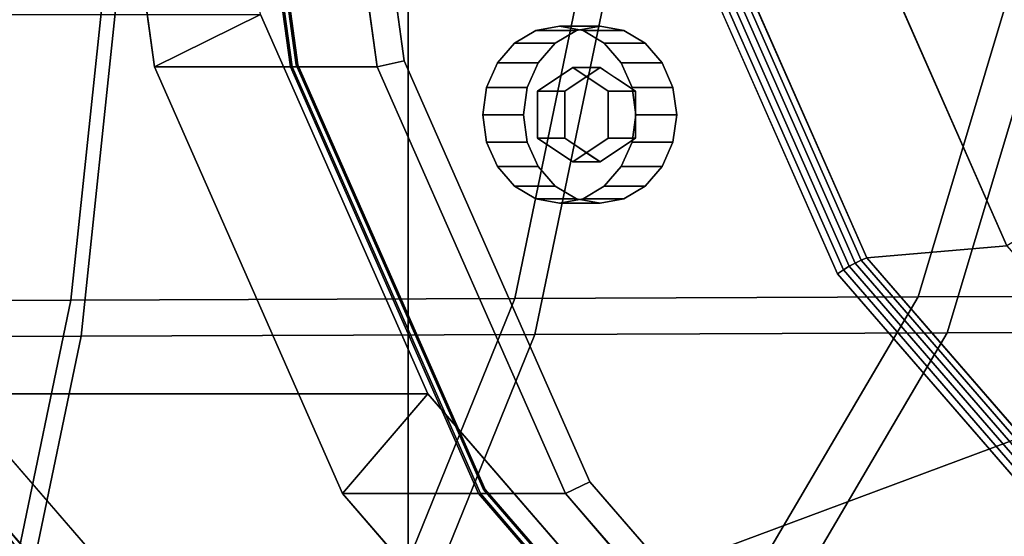
# Model space of a CAD drawing. Extents: x -375 to 605, y -355 to 260.
# Drawn here: x -46 to 99, y -139 to -63 of the extents above; entities that cross this region are included whole.
import ezdxf

# ---------------------------------------------------------------- set-up
doc = ezdxf.new("R2010")
doc.units = 0
doc.header["$MEASUREMENT"] = 0
doc.layers.add('$TD_AUDIT_GENERATED_(27)', color=7, linetype='Continuous')

# ---------------------------------------------------------------- blocks, each defined once
blk = doc.blocks.new('Block_Picture__5223')
at = {"layer": '$TD_AUDIT_GENERATED_(27)', "color": 9}
for points in [[(11, 157.5, -166), (11, 157.5, -175), (11, -157.5, -175), (11, -157.5, -166)], [(11, 157.5, -49), (11, -157.5, -49), (11, -157.5, -40), (11, 157.5, -40)], [(411, -8.5, -169), (11, -157.5, -175), (11, 157.5, -175), (411, 8.5, -169)], [(11, -157.5, -40), (411, -8.5, 186), (411, 8.5, 186), (11, 157.5, -40)], [(411, 8.5, -160), (11, 157.5, -166), (11, -157.5, -166), (411, -8.5, -160)], [(11, 157.5, -49), (411, 8.5, 177), (411, -8.5, 177), (11, -157.5, -49)], [(-19.2, 0, -366.74), (-35.86, 0, -387.9), (-26.32, -69.53, -382.39), (-10.73, -61.8, -361.84)], [(-35.86, 0, -387.9), (-15.86, 0, -422.54), (-6.32, -69.53, -417.03), (-26.32, -69.53, -382.39)], [(-15.61, 0, -422.97), (-3.11, 0, -444.62), (6.43, -69.53, -439.11), (-6.07, -69.53, -417.46)], [(-14.99, 0, -422.04), (-14.74, 0, -422.47), (-5.24, -69.22, -416.99), (-5.49, -69.22, -416.56)], [(-3.11, 0, -444.62), (0.99, 0, -445.72), (10.4, -68.6, -440.29), (6.43, -69.53, -439.11)], [(411, -8.5, 186), (11, -157.5, -40), (11, -178.36, -43.3), (411, -63.35, 177.31)], [(411, -63.35, -160.31), (11, -178.36, -171.7), (11, -157.5, -175), (411, -8.5, -169)], [(411, -8.5, -160), (11, -157.5, -166), (11, -175.58, -163.14), (411, -60.57, -151.75)], [(411, -60.57, 168.75), (11, -175.58, -51.86), (11, -157.5, -49), (411, -8.5, 177)], [(79, -50.37, -446.87), (108.74, -42.03, -447.02), (125.46, -79.94, -437.36), (99.05, -95.81, -435.29)], [(58.03, -51.3, -416.25), (79, -50.37, -446.87), (99.05, -95.81, -435.29), (78.45, -97.57, -404.47)], [(74.99, -99.36, -403.4), (54.2, -52.24, -415.41), (55.18, -51.96, -415.4), (75.86, -98.83, -403.46)], [(75.86, -98.83, -403.46), (55.18, -51.96, -415.4), (56.16, -51.71, -415.54), (76.74, -98.35, -403.66)], [(76.74, -98.35, -403.66), (56.16, -51.71, -415.54), (57.12, -51.48, -415.83), (77.61, -97.93, -404)], [(77.61, -97.93, -404), (57.12, -51.48, -415.83), (58.03, -51.3, -416.25), (78.45, -97.57, -404.47)], [(74.14, -99.92, -403.49), (53.23, -52.53, -415.56), (54.2, -52.24, -415.41), (74.99, -99.36, -403.4)], [(411, -60.57, -151.75), (11, -175.58, -163.14), (11, -191.89, -154.83), (411, -107.54, -127.82)], [(411, -107.54, 144.82), (11, -191.89, -60.17), (11, -175.58, -51.86), (411, -60.57, 168.75)], [(-89.73, -61.8, -225.01), (-10.73, -61.8, -361.84), (13.87, -117.56, -347.64), (-65.13, -117.56, -210.81)], [(-10.73, -61.8, -361.84), (-26.32, -69.53, -382.39), (1.36, -132.25, -366.41), (13.87, -117.56, -347.64)], [(411, -63.35, 177.31), (11, -178.36, -43.3), (11, -197.18, -52.89), (411, -112.83, 152.1)], [(411, -112.83, -135.1), (11, -197.18, -162.11), (11, -178.36, -171.7), (411, -63.35, -160.31)], [(33.23, -63.54, -427.11), (39.23, -63.54, -437.5), (35.75, -64.18, -439.51), (29.75, -64.18, -429.12)], [(36.71, -64.18, -425.1), (42.71, -64.18, -435.49), (39.23, -63.54, -437.5), (33.23, -63.54, -427.11)], [(29.75, -64.18, -429.12), (35.75, -64.18, -439.51), (32.61, -66.02, -441.32), (26.61, -66.02, -430.93)], [(39.84, -66.02, -423.29), (45.84, -66.02, -433.68), (42.71, -64.18, -435.49), (36.71, -64.18, -425.1)], [(26.61, -66.02, -430.93), (32.61, -66.02, -441.32), (30.12, -68.9, -442.76), (24.12, -68.9, -432.37)], [(42.33, -68.9, -421.85), (48.33, -68.9, -432.24), (45.84, -66.02, -433.68), (39.84, -66.02, -423.29)], [(-5.49, -69.22, -416.56), (-5.24, -69.22, -416.99), (22.31, -131.66, -401.08), (22.06, -131.66, -400.65)], [(6.43, -69.53, -439.11), (10.4, -68.6, -440.29), (37.71, -130.49, -424.52), (34.11, -132.25, -423.14)], [(24.12, -68.9, -432.37), (30.12, -68.9, -442.76), (28.52, -72.52, -443.68), (22.52, -72.52, -433.29)], [(43.93, -72.52, -420.93), (49.93, -72.52, -431.32), (48.33, -68.9, -432.24), (42.33, -68.9, -421.85)], [(-26.32, -69.53, -382.39), (-6.32, -69.53, -417.03), (21.36, -132.25, -401.05), (1.36, -132.25, -366.41)], [(-6.07, -69.53, -417.46), (6.43, -69.53, -439.11), (34.11, -132.25, -423.14), (21.61, -132.25, -401.48)], [(22.52, -72.52, -433.29), (28.52, -72.52, -443.68), (27.97, -76.54, -444), (21.97, -76.54, -433.61)], [(44.48, -76.54, -420.61), (50.48, -76.54, -431), (49.93, -72.52, -431.32), (43.93, -72.52, -420.93)], [(21.97, -76.54, -433.61), (27.97, -76.54, -444), (28.52, -80.56, -443.68), (22.52, -80.56, -433.29)], [(43.93, -80.56, -420.93), (49.93, -80.56, -431.32), (50.48, -76.54, -431), (44.48, -76.54, -420.61)], [(22.52, -80.56, -433.29), (28.52, -80.56, -443.68), (30.12, -84.18, -442.76), (24.12, -84.18, -432.37)], [(42.33, -84.18, -421.85), (48.33, -84.18, -432.24), (49.93, -80.56, -431.32), (43.93, -80.56, -420.93)], [(24.12, -84.18, -432.37), (30.12, -84.18, -442.76), (32.61, -87.06, -441.32), (26.61, -87.06, -430.93)], [(39.84, -87.06, -423.29), (45.84, -87.06, -433.68), (48.33, -84.18, -432.24), (42.33, -84.18, -421.85)], [(26.61, -87.06, -430.93), (32.61, -87.06, -441.32), (35.75, -88.9, -439.51), (29.75, -88.9, -429.12)], [(36.71, -88.9, -425.1), (42.71, -88.9, -435.49), (45.84, -87.06, -433.68), (39.84, -87.06, -423.29)], [(29.75, -88.9, -429.12), (35.75, -88.9, -439.51), (39.23, -89.54, -437.5), (33.23, -89.54, -427.11)], [(33.23, -89.54, -427.11), (39.23, -89.54, -437.5), (42.71, -88.9, -435.49), (36.71, -88.9, -425.1)], [(78.45, -97.57, -404.47), (99.05, -95.81, -435.29), (130.28, -131.87, -417.26), (110.25, -134.3, -386.1)], [(108.08, -136.03, -384.86), (75.86, -98.83, -403.46), (76.74, -98.35, -403.66), (108.8, -135.37, -385.15)], [(108.8, -135.37, -385.15), (76.74, -98.35, -403.66), (77.61, -97.93, -404), (109.53, -134.79, -385.57)], [(109.53, -134.79, -385.57), (77.61, -97.93, -404), (78.45, -97.57, -404.47), (110.25, -134.3, -386.1)], [(106.71, -137.53, -384.68), (74.14, -99.92, -403.49), (74.99, -99.36, -403.4), (107.38, -136.76, -384.7)], [(107.38, -136.76, -384.7), (74.99, -99.36, -403.4), (75.86, -98.83, -403.46), (108.08, -136.03, -384.86)], [(-34.91, -141.58, -144.48), (-39.5, -148.86, -147.13), (-74.75, -108.15, -167.48), (-68.44, -102.86, -163.84)], [(411, -107.54, -127.82), (11, -191.89, -154.83), (11, -204.83, -141.89), (411, -144.82, -90.54)], [(411, -144.82, 107.54), (11, -204.83, -73.11), (11, -191.89, -60.17), (411, -107.54, 144.82)], [(411, -112.83, 152.1), (11, -197.18, -52.89), (11, -212.11, -67.82), (411, -152.1, 112.83)], [(411, -152.1, -95.83), (11, -212.11, -147.18), (11, -197.18, -162.11), (411, -112.83, -135.1)], [(-30.2, -167.51, -191.09), (-69.87, -121.7, -214), (-65.13, -117.56, -210.81), (-26.81, -161.8, -188.68)], [(-65.13, -117.56, -210.81), (13.87, -117.56, -347.64), (52.19, -161.8, -325.51), (-26.81, -161.8, -188.68)], [(13.87, -117.56, -347.64), (1.36, -132.25, -366.41), (44.47, -182.03, -341.52), (52.19, -161.8, -325.51)], [(-33.85, -173.22, -193.08), (-74.87, -125.85, -216.76), (-69.87, -121.7, -214), (-30.2, -167.51, -191.09)], [(-37.73, -178.91, -194.62), (-80.1, -129.99, -219.09), (-74.87, -125.85, -216.76), (-33.85, -173.22, -193.08)], [(-41.83, -184.55, -195.72), (-85.53, -134.09, -220.96), (-80.1, -129.99, -219.09), (-37.73, -178.91, -194.62)], [(22.06, -131.66, -400.65), (22.31, -131.66, -401.08), (65.23, -181.22, -376.3), (64.98, -181.22, -375.87)], [(34.11, -132.25, -423.14), (37.71, -130.49, -424.52), (80.24, -179.6, -399.96), (77.22, -182.03, -398.25)], [(1.36, -132.25, -366.41), (21.36, -132.25, -401.05), (64.47, -182.03, -376.16), (44.47, -182.03, -341.52)], [(21.61, -132.25, -401.48), (34.11, -132.25, -423.14), (77.22, -182.03, -398.25), (64.72, -182.03, -376.6)], [(-46.12, -190.12, -196.37), (-91.15, -138.13, -222.37), (-85.53, -134.09, -220.96), (-41.83, -184.55, -195.72)]]:
    blk.add_3dface(points, dxfattribs=at)
for points, invisible_edges in [([(28.5, 0, -49.36), (-165.06, -72.62, -161.11), (-175.02, 0, -166.86)], 9), ([(28.5, 0, -49.36), (-175.02, 0, -166.86), (-165.06, -72.62, -161.11)], 9), ([(28.5, 0, -49.36), (-136.15, -138.13, -144.42), (-165.06, -72.62, -161.11)], 9), ([(28.5, 0, -49.36), (-165.06, -72.62, -161.11), (-136.15, -138.13, -144.42)], 9), ([(28.5, 0, -49.36), (-91.12, -190.12, -118.43), (-136.15, -138.13, -144.42)], 9), ([(28.5, 0, -49.36), (-136.15, -138.13, -144.42), (-91.12, -190.12, -118.43)], 9), ([(73.5, 0, -127.31), (-120.06, -72.62, -239.05), (-130.02, 0, -244.81)], 9), ([(73.5, 0, -127.31), (-130.02, 0, -244.81), (-120.06, -72.62, -239.05)], 9), ([(23.5, 0, -40.7), (-124.75, -55.62, -126.3), (-102.61, -105.8, -113.51)], 9), ([(73.5, 0, -127.31), (-91.15, -138.13, -222.37), (-120.06, -72.62, -239.05)], 9), ([(73.5, 0, -127.31), (-120.06, -72.62, -239.05), (-91.15, -138.13, -222.37)], 9), ([(23.5, 0, -40.7), (-102.61, -105.8, -113.51), (-68.13, -145.62, -93.6)], 9), ([(73.5, 0, -127.31), (-46.12, -190.12, -196.37), (-91.15, -138.13, -222.37)], 9), ([(73.5, 0, -127.31), (-91.15, -138.13, -222.37), (-46.12, -190.12, -196.37)], 9), ([(28.5, 0, -49.36), (-34.39, -223.5, -85.67), (-91.12, -190.12, -118.43)], 9), ([(28.5, 0, -49.36), (-91.12, -190.12, -118.43), (-34.39, -223.5, -85.67)], 9), ([(75, 0, -129.9), (-65.13, -117.56, -210.81), (-89.73, -61.8, -225.01)], 9), ([(75, 0, -129.9), (-89.73, -61.8, -225.01), (-65.13, -117.56, -210.81)], 9), ([(23.5, 0, -40.7), (-68.13, -145.62, -93.6), (-24.67, -171.19, -68.51)], 9), ([(75, 0, -129.9), (-26.81, -161.8, -188.68), (-65.13, -117.56, -210.81)], 9), ([(75, 0, -129.9), (-65.13, -117.56, -210.81), (-26.81, -161.8, -188.68)], 9), ([(73.5, 0, -127.31), (10.61, -223.5, -163.62), (-46.12, -190.12, -196.37)], 9), ([(73.5, 0, -127.31), (-46.12, -190.12, -196.37), (10.61, -223.5, -163.62)], 9), ([(159, 0, -275.4), (-26.32, -69.53, -382.39), (-35.86, 0, -387.9)], 9), ([(159, 0, -275.4), (-35.86, 0, -387.9), (-26.32, -69.53, -382.39)], 9), ([(28.5, 0, -49.36), (28.5, -235, -49.36), (-34.39, -223.5, -85.67)], 9), ([(28.5, 0, -49.36), (-34.39, -223.5, -85.67), (28.5, -235, -49.36)], 9), ([(75, 0, -129.9), (21.48, -190.21, -160.81), (-26.81, -161.8, -188.68)], 9), ([(75, 0, -129.9), (-26.81, -161.8, -188.68), (21.48, -190.21, -160.81)], 9), ([(159, 0, -275.4), (1.36, -132.25, -366.41), (-26.32, -69.53, -382.39)], 9), ([(159, 0, -275.4), (-26.32, -69.53, -382.39), (1.36, -132.25, -366.41)], 9), ([(23.5, 0, -40.7), (-24.67, -171.19, -68.51), (23.5, -180, -40.7)], 9), ([(179, 0, -310.04), (-6.32, -69.53, -417.03), (-15.86, 0, -422.54)], 9), ([(179.25, 0, -310.47), (-15.61, 0, -422.97), (-6.07, -69.53, -417.46)], 9), ([(179, 0, -310.04), (-14.99, 0, -422.04), (-5.49, -69.22, -416.56)], 9), ([(179.25, 0, -310.47), (-5.24, -69.22, -416.99), (-14.74, 0, -422.47)], 9), ([(154, 0, -266.74), (13.87, -117.56, -347.64), (-10.73, -61.8, -361.84)], 9), ([(154, 0, -266.74), (-10.73, -61.8, -361.84), (13.87, -117.56, -347.64)], 9), ([(179, 0, -310.04), (21.36, -132.25, -401.05), (-6.32, -69.53, -417.03)], 9), ([(179.25, 0, -310.47), (-6.07, -69.53, -417.46), (21.61, -132.25, -401.48)], 9), ([(179, 0, -310.04), (-5.49, -69.22, -416.56), (22.06, -131.66, -400.65)], 9), ([(179.25, 0, -310.47), (22.31, -131.66, -401.08), (-5.24, -69.22, -416.99)], 9), ([(191.75, 0, -332.12), (6.43, -69.53, -439.11), (-3.11, 0, -444.62)], 9), ([(191.75, 0, -332.12), (-3.11, 0, -444.62), (6.43, -69.53, -439.11)], 9), ([(193.25, 0, -334.72), (10.4, -68.6, -440.29), (0.99, 0, -445.72)], 9), ([(159, 0, -275.4), (44.47, -182.03, -341.52), (1.36, -132.25, -366.41)], 9), ([(159, 0, -275.4), (1.36, -132.25, -366.41), (44.47, -182.03, -341.52)], 9), ([(191.75, 0, -332.12), (34.11, -132.25, -423.14), (6.43, -69.53, -439.11)], 9), ([(191.75, 0, -332.12), (6.43, -69.53, -439.11), (34.11, -132.25, -423.14)], 9), ([(193.25, 0, -334.72), (37.71, -130.49, -424.52), (10.4, -68.6, -440.29)], 9), ([(73.5, 0, -127.31), (73.5, -235, -127.31), (10.61, -223.5, -163.62)], 9), ([(73.5, 0, -127.31), (10.61, -223.5, -163.62), (73.5, -235, -127.31)], 9), ([(154, 0, -266.74), (52.19, -161.8, -325.51), (13.87, -117.56, -347.64)], 9), ([(154, 0, -266.74), (13.87, -117.56, -347.64), (52.19, -161.8, -325.51)], 9), ([(179, 0, -310.04), (64.47, -182.03, -376.16), (21.36, -132.25, -401.05)], 9), ([(75, 0, -129.9), (75, -200, -129.9), (21.48, -190.21, -160.81)], 9), ([(75, 0, -129.9), (21.48, -190.21, -160.81), (75, -200, -129.9)], 9), ([(179.25, 0, -310.47), (21.61, -132.25, -401.48), (64.72, -182.03, -376.6)], 9), ([(179, 0, -310.04), (22.06, -131.66, -400.65), (64.98, -181.22, -375.87)], 9), ([(179.25, 0, -310.47), (65.23, -181.22, -376.3), (22.31, -131.66, -401.08)], 9), ([(23.5, 0, -40.7), (23.5, -180, -40.7), (71.67, -171.19, -12.89)], 9), ([(23.5, 0, -40.7), (71.67, -171.19, -12.89), (115.13, -145.62, 12.2)], 9), ([(23.5, 0, -40.7), (115.13, -145.62, 12.2), (149.61, -105.8, 32.11)], 9), ([(23.5, 0, -40.7), (149.61, -105.8, 32.11), (171.76, -55.62, 44.89)], 9), ([(28.5, 0, -49.36), (232.02, 0, 68.14), (222.06, -72.62, 62.39)], 9), ([(28.5, 0, -49.36), (222.06, -72.62, 62.39), (193.15, -138.13, 45.7)], 9), ([(28.5, 0, -49.36), (193.15, -138.13, 45.7), (148.12, -190.12, 19.7)], 9), ([(28.5, 0, -49.36), (148.12, -190.12, 19.7), (91.39, -223.5, -13.05)], 9), ([(28.5, 0, -49.36), (91.39, -223.5, -13.05), (28.5, -235, -49.36)], 9), ([(28.5, 0, -49.36), (28.5, -235, -49.36), (91.39, -223.5, -13.05)], 9), ([(28.5, 0, -49.36), (91.39, -223.5, -13.05), (148.12, -190.12, 19.7)], 9), ([(28.5, 0, -49.36), (148.12, -190.12, 19.7), (193.15, -138.13, 45.7)], 9), ([(28.5, 0, -49.36), (193.15, -138.13, 45.7), (222.06, -72.62, 62.39)], 9), ([(28.5, 0, -49.36), (222.06, -72.62, 62.39), (232.02, 0, 68.14)], 9), ([(191.75, 0, -332.12), (77.22, -182.03, -398.25), (34.11, -132.25, -423.14)], 9), ([(191.75, 0, -332.12), (34.11, -132.25, -423.14), (77.22, -182.03, -398.25)], 9), ([(193.25, 0, -334.72), (80.24, -179.6, -399.96), (37.71, -130.49, -424.52)], 9), ([(159, 0, -275.4), (98.79, -213.99, -310.16), (44.47, -182.03, -341.52)], 9), ([(159, 0, -275.4), (44.47, -182.03, -341.52), (98.79, -213.99, -310.16)], 9), ([(154, 0, -266.74), (100.48, -190.21, -297.64), (52.19, -161.8, -325.51)], 9), ([(154, 0, -266.74), (52.19, -161.8, -325.51), (100.48, -190.21, -297.64)], 9), ([(193.25, 0, -334.72), (53.23, -52.53, -415.56), (74.14, -99.92, -403.49)], 9), ([(194.75, 0, -337.32), (78.45, -97.57, -404.47), (58.03, -51.3, -416.25)], 9), ([(194.75, 0, -337.32), (58.03, -51.3, -416.25), (78.45, -97.57, -404.47)], 9), ([(179, 0, -310.04), (118.79, -213.99, -344.8), (64.47, -182.03, -376.16)], 9), ([(179.25, 0, -310.47), (64.72, -182.03, -376.6), (119.04, -213.99, -345.23)], 9), ([(179, 0, -310.04), (64.98, -181.22, -375.87), (119.05, -213.04, -344.65)], 9), ([(179.25, 0, -310.47), (119.3, -213.04, -345.08), (65.23, -181.22, -376.3)], 9), ([(73.5, 0, -127.31), (277.02, 0, -9.81), (267.06, -72.62, -15.56)], 9), ([(73.5, 0, -127.31), (267.06, -72.62, -15.56), (238.15, -138.13, -32.25)], 9), ([(73.5, 0, -127.31), (238.15, -138.13, -32.25), (193.12, -190.12, -58.24)], 9), ([(73.5, 0, -127.31), (193.12, -190.12, -58.24), (136.39, -223.5, -91)], 9), ([(73.5, 0, -127.31), (136.39, -223.5, -91), (73.5, -235, -127.31)], 9), ([(73.5, 0, -127.31), (73.5, -235, -127.31), (136.39, -223.5, -91)], 9), ([(73.5, 0, -127.31), (136.39, -223.5, -91), (193.12, -190.12, -58.24)], 9), ([(73.5, 0, -127.31), (193.12, -190.12, -58.24), (238.15, -138.13, -32.25)], 9), ([(73.5, 0, -127.31), (238.15, -138.13, -32.25), (267.06, -72.62, -15.56)], 9), ([(73.5, 0, -127.31), (267.06, -72.62, -15.56), (277.02, 0, -9.81)], 9), ([(193.25, 0, -334.72), (74.14, -99.92, -403.49), (106.71, -137.53, -384.68)], 9), ([(75, 0, -129.9), (239.73, -61.8, -34.8), (215.13, -117.56, -49)], 9), ([(75, 0, -129.9), (215.13, -117.56, -49), (176.81, -161.8, -71.13)], 9), ([(75, 0, -129.9), (176.81, -161.8, -71.13), (128.52, -190.21, -99)], 9), ([(75, 0, -129.9), (128.52, -190.21, -99), (75, -200, -129.9)], 9), ([(75, 0, -129.9), (75, -200, -129.9), (128.52, -190.21, -99)], 9), ([(75, 0, -129.9), (128.52, -190.21, -99), (176.81, -161.8, -71.13)], 9), ([(75, 0, -129.9), (176.81, -161.8, -71.13), (215.13, -117.56, -49)], 9), ([(75, 0, -129.9), (215.13, -117.56, -49), (239.73, -61.8, -34.8)], 9), ([(191.75, 0, -332.12), (131.54, -213.99, -366.89), (77.22, -182.03, -398.25)], 9), ([(191.75, 0, -332.12), (77.22, -182.03, -398.25), (131.54, -213.99, -366.89)], 9), ([(194.75, 0, -337.32), (110.25, -134.3, -386.1), (78.45, -97.57, -404.47)], 9), ([(194.75, 0, -337.32), (78.45, -97.57, -404.47), (110.25, -134.3, -386.1)], 9), ([(213.25, 0, -369.36), (99.05, -95.81, -435.29), (79, -50.37, -446.87)], 9), ([(213.25, 0, -369.36), (79, -50.37, -446.87), (99.05, -95.81, -435.29)], 9), ([(193.25, 0, -334.72), (133.84, -211.13, -369.02), (80.24, -179.6, -399.96)], 9), ([(-107, -54.7, 168.34), (-33.39, -54.57, 160.22), (-38.6, -103.8, 135.68)], 8), ([(-107, -54.7, 168.34), (-38.6, -103.8, 135.68), (-107, -104.04, 143.2)], 1), ([(-33.39, -54.57, 160.22), (26.67, -103.57, 114.14), (-38.6, -103.8, 135.68)], 1), ([(-33.39, -54.57, 160.22), (36.85, -54.45, 137), (26.67, -103.57, 114.14)], 8), ([(36.85, -54.45, 137), (85.98, -103.33, 79.52), (26.67, -103.57, 114.14)], 1), ([(36.85, -54.45, 137), (100.66, -54.33, 99.72), (85.98, -103.33, 79.52)], 8), ([(100.66, -54.33, 99.72), (136.75, -103.1, 33.38), (85.98, -103.33, 79.52)], 1), ([(-107, -109.33, 150.48), (-37.09, -109.09, 142.81), (-31.61, -57.35, 168.59)], 8), ([(-107, -109.33, 150.48), (-31.61, -57.35, 168.59), (-107, -57.48, 176.9)], 1), ([(-37.09, -109.09, 142.81), (29.64, -108.86, 120.79), (40.33, -57.23, 144.82)], 8), ([(-37.09, -109.09, 142.81), (40.33, -57.23, 144.82), (-31.61, -57.35, 168.59)], 1), ([(29.64, -108.86, 120.79), (90.26, -108.62, 85.41), (105.69, -57.11, 106.65)], 8), ([(29.64, -108.86, 120.79), (105.69, -57.11, 106.65), (40.33, -57.23, 144.82)], 1), ([(90.26, -108.62, 85.41), (142.16, -108.39, 38.25), (161.63, -56.98, 55.77)], 8), ([(90.26, -108.62, 85.41), (161.63, -56.98, 55.77), (105.69, -57.11, 106.65)], 1), ([(33.23, -76.54, -427.11), (33.23, -63.54, -427.11), (29.75, -64.18, -429.12)], 9), ([(33.23, -76.54, -427.11), (36.71, -64.18, -425.1), (33.23, -63.54, -427.11)], 9), ([(35.75, -64.18, -439.51), (39.23, -63.54, -437.5), (39.23, -69.61, -437.5)], 10), ([(40.87, -70.71, -436.55), (39.23, -63.54, -437.5), (42.71, -64.18, -435.49)], 9), ([(39.23, -63.54, -437.5), (40.87, -70.71, -436.55), (39.23, -69.61, -437.5)], 9), ([(39.23, -63.54, -437.5), (39.23, -69.61, -437.5), (39.23, -69.61, -437.5)], 9), ([(33.23, -76.54, -427.11), (29.75, -64.18, -429.12), (26.61, -66.02, -430.93)], 9), ([(32.61, -66.02, -441.32), (35.75, -64.18, -439.51), (37.58, -70.71, -438.45)], 10), ([(33.23, -76.54, -427.11), (39.84, -66.02, -423.29), (36.71, -64.18, -425.1)], 9), ([(35.75, -64.18, -439.51), (39.23, -69.61, -437.5), (37.58, -70.71, -438.45)], 9), ([(42.71, -64.18, -435.49), (42.3, -71.66, -435.73), (40.87, -70.71, -436.55)], 9), ([(42.71, -64.18, -435.49), (45.84, -66.02, -433.68), (42.3, -71.66, -435.73)], 10), ([(33.23, -76.54, -427.11), (26.61, -66.02, -430.93), (24.12, -68.9, -432.37)], 9), ([(30.12, -68.9, -442.76), (32.61, -66.02, -441.32), (36.16, -71.66, -439.27)], 10), ([(32.61, -66.02, -441.32), (37.58, -70.71, -438.45), (36.16, -71.66, -439.27)], 9), ([(33.23, -76.54, -427.11), (42.33, -68.9, -421.85), (39.84, -66.02, -423.29)], 9), ([(45.84, -66.02, -433.68), (43.83, -72.68, -434.84), (42.3, -71.66, -435.73)], 9), ([(45.84, -66.02, -433.68), (48.33, -68.9, -432.24), (43.83, -72.68, -434.84)], 10), ([(33.23, -76.54, -427.11), (24.12, -68.9, -432.37), (22.52, -72.52, -433.29)], 9), ([(34.62, -72.68, -440.16), (28.52, -72.52, -443.68), (30.12, -68.9, -442.76)], 9), ([(30.12, -68.9, -442.76), (36.16, -71.66, -439.27), (34.62, -72.68, -440.16)], 9), ([(33.23, -76.54, -427.11), (43.93, -72.52, -420.93), (42.33, -68.9, -421.85)], 9), ([(48.33, -68.9, -432.24), (44.42, -73.08, -434.5), (43.83, -72.68, -434.84)], 9), ([(44.42, -74.59, -434.5), (48.33, -68.9, -432.24), (49.93, -72.52, -431.32)], 9), ([(48.33, -68.9, -432.24), (44.42, -74.59, -434.5), (44.42, -73.08, -434.5)], 9), ([(30.03, -73.08, -433.57), (35.23, -69.61, -430.57), (35.23, -76.54, -430.57)], 10), ([(35.23, -69.61, -430.57), (30.03, -73.08, -433.57), (34.03, -73.08, -440.5)], 8), ([(39.23, -69.61, -437.5), (35.23, -69.61, -430.57), (34.03, -73.08, -440.5)], 2), ([(35.23, -69.61, -430.57), (40.42, -73.08, -427.57), (35.23, -76.54, -430.57)], 10), ([(40.42, -73.08, -427.57), (35.23, -69.61, -430.57), (39.23, -69.61, -437.5)], 8), ([(44.42, -73.08, -434.5), (40.42, -73.08, -427.57), (39.23, -69.61, -437.5)], 2), ([(33.23, -76.54, -427.11), (22.52, -72.52, -433.29), (21.97, -76.54, -433.61)], 9), ([(27.97, -76.54, -444), (28.52, -72.52, -443.68), (34.03, -74.59, -440.5)], 10), ([(28.52, -72.52, -443.68), (34.62, -72.68, -440.16), (34.03, -73.08, -440.5)], 9), ([(28.52, -72.52, -443.68), (34.03, -73.08, -440.5), (34.03, -74.59, -440.5)], 9), ([(30.03, -80, -433.57), (30.03, -73.08, -433.57), (35.23, -76.54, -430.57)], 10), ([(34.03, -73.08, -440.5), (30.03, -73.08, -433.57), (34.03, -80, -440.5)], 2), ([(30.03, -73.08, -433.57), (30.03, -80, -433.57), (34.03, -80, -440.5)], 8), ([(33.23, -76.54, -427.11), (44.48, -76.54, -420.61), (43.93, -72.52, -420.93)], 9), ([(40.42, -73.08, -427.57), (40.42, -80, -427.57), (35.23, -76.54, -430.57)], 10), ([(44.42, -80, -434.5), (40.42, -80, -427.57), (44.42, -73.08, -434.5)], 2), ([(40.42, -80, -427.57), (40.42, -73.08, -427.57), (44.42, -73.08, -434.5)], 8), ([(49.93, -72.52, -431.32), (44.42, -76.54, -434.5), (44.42, -74.59, -434.5)], 9), ([(49.93, -72.52, -431.32), (50.48, -76.54, -431), (44.42, -76.54, -434.5)], 10), ([(27.97, -76.54, -444), (34.03, -74.59, -440.5), (34.03, -76.54, -440.5)], 9), ([(33.23, -76.54, -427.11), (21.97, -76.54, -433.61), (22.52, -80.56, -433.29)], 9), ([(33.23, -76.54, -427.11), (22.52, -80.56, -433.29), (24.12, -84.18, -432.37)], 9), ([(33.23, -76.54, -427.11), (24.12, -84.18, -432.37), (26.61, -87.06, -430.93)], 9), ([(33.23, -76.54, -427.11), (26.61, -87.06, -430.93), (29.75, -88.9, -429.12)], 9), ([(28.52, -80.56, -443.68), (27.97, -76.54, -444), (34.03, -76.54, -440.5)], 10), ([(28.52, -80.56, -443.68), (34.03, -76.54, -440.5), (34.03, -78.49, -440.5)], 9), ([(33.23, -76.54, -427.11), (29.75, -88.9, -429.12), (33.23, -89.54, -427.11)], 9), ([(35.23, -83.47, -430.57), (30.03, -80, -433.57), (35.23, -76.54, -430.57)], 10), ([(33.23, -76.54, -427.11), (33.23, -89.54, -427.11), (36.71, -88.9, -425.1)], 9), ([(33.23, -76.54, -427.11), (36.71, -88.9, -425.1), (39.84, -87.06, -423.29)], 9), ([(33.23, -76.54, -427.11), (39.84, -87.06, -423.29), (42.33, -84.18, -421.85)], 9), ([(33.23, -76.54, -427.11), (42.33, -84.18, -421.85), (43.93, -80.56, -420.93)], 9), ([(33.23, -76.54, -427.11), (43.93, -80.56, -420.93), (44.48, -76.54, -420.61)], 9), ([(40.42, -80, -427.57), (35.23, -83.47, -430.57), (35.23, -76.54, -430.57)], 10), ([(50.48, -76.54, -431), (44.42, -78.49, -434.5), (44.42, -76.54, -434.5)], 9), ([(50.48, -76.54, -431), (49.93, -80.56, -431.32), (44.42, -78.49, -434.5)], 10), ([(34.03, -78.49, -440.5), (30.12, -84.18, -442.76), (28.52, -80.56, -443.68)], 9), ([(30.12, -84.18, -442.76), (34.03, -78.49, -440.5), (34.03, -80, -440.5)], 9), ([(49.93, -80.56, -431.32), (44.42, -80, -434.5), (44.42, -78.49, -434.5)], 9), ([(34.03, -80, -440.5), (30.03, -80, -433.57), (39.23, -83.47, -437.5)], 2), ([(30.03, -80, -433.57), (35.23, -83.47, -430.57), (39.23, -83.47, -437.5)], 8), ([(30.12, -84.18, -442.76), (34.03, -80, -440.5), (34.62, -80.4, -440.16)], 9), ([(32.61, -87.06, -441.32), (30.12, -84.18, -442.76), (34.62, -80.4, -440.16)], 10), ([(32.61, -87.06, -441.32), (34.62, -80.4, -440.16), (36.16, -81.42, -439.27)], 9), ([(39.23, -83.47, -437.5), (35.23, -83.47, -430.57), (44.42, -80, -434.5)], 2), ([(35.23, -83.47, -430.57), (40.42, -80, -427.57), (44.42, -80, -434.5)], 8), ([(48.33, -84.18, -432.24), (42.3, -81.42, -435.73), (43.83, -80.4, -434.84)], 9), ([(49.93, -80.56, -431.32), (43.83, -80.4, -434.84), (44.42, -80, -434.5)], 9), ([(43.83, -80.4, -434.84), (49.93, -80.56, -431.32), (48.33, -84.18, -432.24)], 9), ([(35.75, -88.9, -439.51), (32.61, -87.06, -441.32), (36.16, -81.42, -439.27)], 10), ([(35.75, -88.9, -439.51), (36.16, -81.42, -439.27), (37.58, -82.37, -438.45)], 9), ([(39.23, -89.54, -437.5), (35.75, -88.9, -439.51), (37.58, -82.37, -438.45)], 10), ([(39.23, -89.54, -437.5), (37.58, -82.37, -438.45), (39.23, -83.47, -437.5)], 9), ([(42.71, -88.9, -435.49), (39.23, -83.47, -437.5), (40.87, -82.37, -436.55)], 9), ([(45.84, -87.06, -433.68), (40.87, -82.37, -436.55), (42.3, -81.42, -435.73)], 9), ([(45.84, -87.06, -433.68), (42.71, -88.9, -435.49), (40.87, -82.37, -436.55)], 10), ([(48.33, -84.18, -432.24), (45.84, -87.06, -433.68), (42.3, -81.42, -435.73)], 10), ([(39.23, -83.47, -437.5), (42.71, -88.9, -435.49), (39.23, -89.54, -437.5)], 9), ([(42.71, -88.9, -435.49), (39.23, -83.47, -437.5), (39.23, -83.47, -437.5)], 9), ([(-107, -104.04, 143.2), (-38.6, -103.8, 135.68), (-46.73, -142.87, 97.47)], 8), ([(-45.32, -141.9, -130.56), (-68.44, -102.86, -163.84), (-74.15, -103.1, -156.53)], 1), ([(-58.35, -142.23, -119.14), (-45.32, -141.9, -130.56), (-74.15, -103.1, -156.53)], 8), ([(-45.32, -141.9, -130.56), (-34.91, -141.58, -144.48), (-68.44, -102.86, -163.84)], 8), ([(-38.6, -103.8, 135.68), (10.82, -142.55, 78.52), (-46.73, -142.87, 97.47)], 1), ([(-38.6, -103.8, 135.68), (26.67, -103.57, 114.14), (10.82, -142.55, 78.52)], 8), ([(26.67, -103.57, 114.14), (63.12, -142.23, 48.06), (10.82, -142.55, 78.52)], 1), ([(26.67, -103.57, 114.14), (85.98, -103.33, 79.52), (63.12, -142.23, 48.06)], 8), ([(85.98, -103.33, 79.52), (107.92, -141.9, 7.41), (63.12, -142.23, 48.06)], 1), ([(85.98, -103.33, 79.52), (136.75, -103.1, 33.38), (107.92, -141.9, 7.41)], 8), ([(-79.57, -108.39, -161.4), (-74.75, -108.15, -167.48), (-39.5, -148.86, -147.13)], 8), ([(-79.57, -108.39, -161.4), (-39.5, -148.86, -147.13), (-49.25, -149.18, -134.1)], 1), ([(66.23, -149.51, 52.34), (111.85, -149.18, 10.95), (142.16, -108.39, 38.25)], 8), ([(66.23, -149.51, 52.34), (142.16, -108.39, 38.25), (90.26, -108.62, 85.41)], 1), ([(-107, -150.48, 109.33), (-45.63, -150.15, 102.64), (-37.09, -109.09, 142.81)], 8), ([(-107, -150.48, 109.33), (-37.09, -109.09, 142.81), (-107, -109.33, 150.48)], 1), ([(-45.63, -150.15, 102.64), (12.97, -149.83, 83.36), (29.64, -108.86, 120.79)], 8), ([(-45.63, -150.15, 102.64), (29.64, -108.86, 120.79), (-37.09, -109.09, 142.81)], 1), ([(12.97, -149.83, 83.36), (66.23, -149.51, 52.34), (90.26, -108.62, 85.41)], 8), ([(12.97, -149.83, 83.36), (90.26, -108.62, 85.41), (29.64, -108.86, 120.79)], 1)]:
    blk.add_3dface(points, dxfattribs=dict(at, invisible_edges=invisible_edges))

msp = doc.modelspace()

# ---------------------------------------------------------------- block references
at = {"layer": '$TD_AUDIT_GENERATED_(27)', "linetype": 'ByBlock'}
msp.add_blockref('Block_Picture__5223', (0, 0), dxfattribs=at)

doc.saveas('drawing.dxf')
